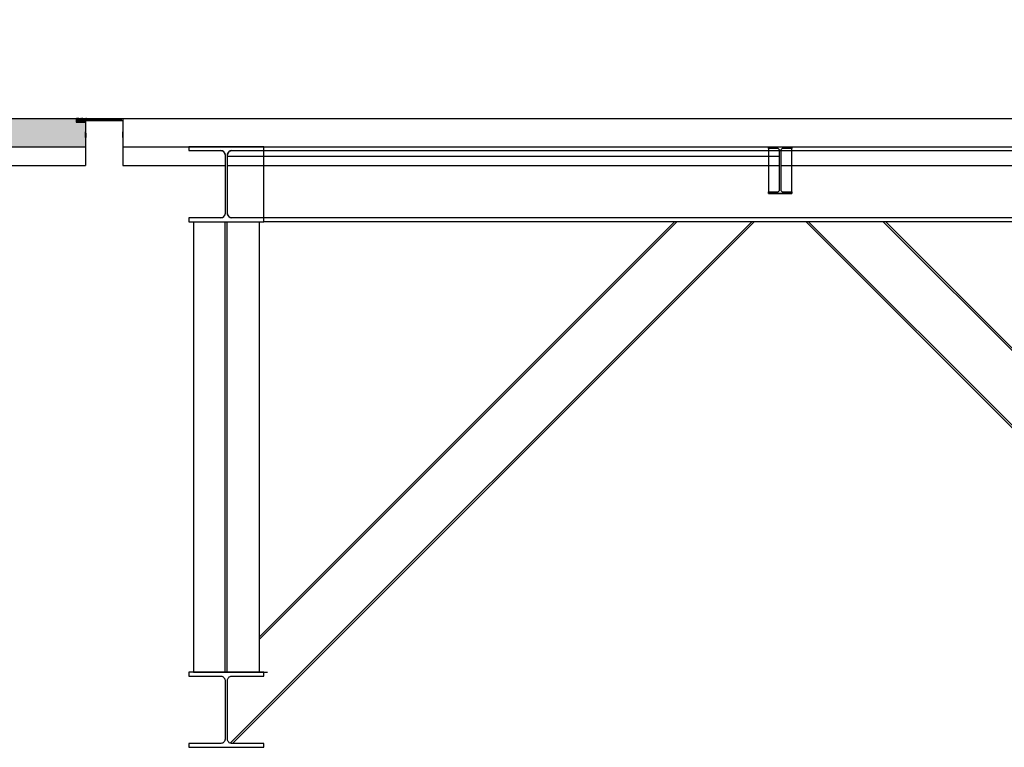
# Model space of a CAD drawing. Units: millimetres. Extents: x -1153402 to -508982, y -25440 to 279567.
# Drawn here: x -893595 to -888351, y 256141 to 260017 of the extents above; entities that cross this region are included whole.
import ezdxf

# ---------------------------------------------------------------- set-up
doc = ezdxf.new("R2010")
doc.units = ezdxf.units.MM

msp = doc.modelspace()

# ---------------------------------------------------------------- hatches: boundary and pattern name
h = msp.add_hatch(color=256)
h.dxf.hatch_style = 1
edge = h.paths.add_edge_path()
edge.add_line((-925444.9, 261640.7), (-925444.9, 261790.7))
edge.add_line((-925444.9, 261790.7), (-913744.9, 261790.7))
edge.add_line((-913744.9, 261790.7), (-913744.9, 263840.7))
edge.add_line((-913744.9, 263840.7), (-913642.4, 263840.7))
edge.add_line((-913642.4, 263840.7), (-913642.4, 263868.7))
edge.add_line((-913642.4, 263868.7), (-913813.9, 263868.7))
edge.add_arc((-913813.9, 263890.7), 22, 180, 270, ccw=False)
edge.add_line((-913835.9, 263890.7), (-913835.9, 264204.7))
edge.add_arc((-913813.9, 264204.7), 22, 90, 180, ccw=False)
edge.add_line((-913813.9, 264226.7), (-913642.4, 264226.7))
edge.add_line((-913642.4, 264226.7), (-913642.4, 264254.7))
edge.add_line((-913642.4, 264254.7), (-913744.9, 264254.7))
edge.add_line((-913744.9, 264254.7), (-913744.9, 272190.7))
edge.add_line((-913744.9, 272190.7), (-913244.9, 272190.7))
edge.add_line((-913244.9, 272190.7), (-894244.9, 272190.7))
edge.add_line((-894244.9, 272190.7), (-893794.9, 272190.7))
edge.add_line((-893794.9, 272190.7), (-893794.9, 259490.7))
edge.add_line((-893794.9, 259490.7), (-893244.9, 259490.7))
edge.add_line((-893244.9, 259490.7), (-893244.9, 259340.7))
edge.add_line((-893244.9, 259340.7), (-893794.9, 259340.7))
edge.add_line((-893794.9, 259340.7), (-893794.9, 251640.7))
edge.add_line((-893794.9, 251640.7), (-894244.9, 251640.7))
edge.add_line((-894244.9, 251640.7), (-894244.9, 272040.7))
edge.add_line((-894244.9, 272040.7), (-913244.9, 272040.7))
edge.add_line((-913244.9, 272040.7), (-913244.9, 253940.7))
edge.add_line((-913244.9, 253940.7), (-913744.9, 253940.7))
edge.add_line((-913744.9, 253940.7), (-913744.9, 261226.7))
edge.add_line((-913744.9, 261226.7), (-913642.4, 261226.7))
edge.add_line((-913642.4, 261226.7), (-913642.4, 261254.7))
edge.add_line((-913642.4, 261254.7), (-913813.9, 261254.7))
edge.add_arc((-913813.9, 261276.7), 22, 180, 270, ccw=False)
edge.add_line((-913835.9, 261276.7), (-913835.9, 261590.7))
edge.add_arc((-913813.9, 261590.7), 22, 90, 180, ccw=False)
edge.add_line((-913813.9, 261612.7), (-913642.4, 261612.7))
edge.add_line((-913642.4, 261612.7), (-913642.4, 261640.7))
edge.add_line((-913642.4, 261640.7), (-913744.9, 261640.7))
edge.add_line((-913744.9, 261640.7), (-925444.9, 261640.7))

# ---------------------------------------------------------------- linework, layer by layer
for p, q in [((-893794.9, 259490.7), (-893244.9, 259490.7)), ((-893294.9, 259490.7), (-893294.9, 259470.9)), ((-893294.9, 259490.4), (-893294.9, 259488)), ((-893294.6, 259490.7), (-893292.2, 259490.7)), ((-893294.3, 259487.4), (-893294.3, 259471.2)), ((-893293, 259485.5), (-893293, 259485.2)), ((-893293, 259483.8), (-893293, 259483.6)), ((-893293, 259482.1), (-893293, 259481.9)), ((-893292.4, 259484.8), (-893292.9, 259485.1)), ((-893292.4, 259483.1), (-893292.9, 259483.4)), ((-893290.4, 259480.3), (-893292.9, 259481.7)), ((-893292.5, 259485.5), (-893292.7, 259485.6)), ((-893292.5, 259483.9), (-893292.7, 259484)), ((-893292.5, 259482.2), (-893292.7, 259482.3)), ((-893292.4, 259488.4), (-893292.4, 259485.6)), ((-893292.4, 259484.7), (-893292.4, 259484)), ((-893292.4, 259483), (-893292.4, 259482.3)), ((-893292.3, 259488.2), (-893292.3, 259476.2)), ((-893292.3, 259472.2), (-893292.3, 259471.2)), ((-893291.9, 259490.1), (-893292, 259490.2)), ((-893279.6, 259490.7), (-893291.9, 259490.7)), ((-893291.8, 259489.8), (-893291.8, 259489)), ((-893291.8, 259475.7), (-893288.4, 259475.7)), ((-893291.7, 259490.2), (-893291.7, 259489)), ((-893291.3, 259473.2), (-893272.9, 259473.2)), ((-893290.4, 259480.3), (-893287.8, 259482.3)), ((-893288.4, 259487.1), (-893288.4, 259486.1)), ((-893288.4, 259485.2), (-893288.4, 259484.5)), ((-893288.4, 259483.5), (-893288.4, 259482.8)), ((-893288.3, 259485.3), (-893287.8, 259485.6)), ((-893288.3, 259483.6), (-893287.8, 259483.9)), ((-893288.2, 259486), (-893288, 259486.2)), ((-893288.2, 259484.4), (-893288, 259484.5)), ((-893288.2, 259482.7), (-893288, 259482.8)), ((-893286.3, 259487.5), (-893288, 259487.5)), ((-893287.9, 259487.2), (-893287.9, 259476.2)), ((-893287.7, 259486), (-893287.7, 259485.7)), ((-893287.7, 259484.3), (-893287.7, 259484.1)), ((-893287.7, 259482.6), (-893287.7, 259482.4)), ((-893287.6, 259487.5), (-893285.8, 259487.5)), ((-893285.9, 259487.1), (-893285.9, 259481.2)), ((-893283.1, 259475.7), (-893285.9, 259481.2)), ((-893285.5, 259476.7), (-893285.5, 259487.2)), ((-893284.5, 259475.7), (-893265.4, 259475.7)), ((-893281.9, 259488.7), (-893283.9, 259484.7)), ((-893283.9, 259484.7), (-893283.9, 259481.7)), ((-893281.9, 259477.7), (-893283.9, 259481.7)), ((-893279.6, 259475.7), (-893283.1, 259475.7)), ((-893281.9, 259488.7), (-893280.9, 259488.7)), ((-893281.9, 259477.7), (-893280.9, 259477.7)), ((-893280.9, 259488.7), (-893278.9, 259484.7)), ((-893280.9, 259477.7), (-893278.9, 259481.7)), ((-893279.6, 259490.7), (-893278.1, 259487.6)), ((-893279.6, 259475.7), (-893277.9, 259479.2)), ((-893278.9, 259484.7), (-893278.9, 259481.7)), ((-893276.1, 259475.7), (-893277.9, 259479.2)), ((-893276.1, 259490.7), (-893277.7, 259487.6)), ((-893274.9, 259488.7), (-893276.9, 259484.7)), ((-893276.9, 259484.7), (-893276.9, 259481.7)), ((-893274.9, 259477.7), (-893276.9, 259481.7)), ((-893276.1, 259490.7), (-893272.6, 259490.7)), ((-893276.1, 259475.7), (-893272.6, 259475.7)), ((-893274.9, 259488.7), (-893273.9, 259488.7)), ((-893274.9, 259477.7), (-893273.9, 259477.7)), ((-893273.9, 259488.7), (-893271.9, 259484.7)), ((-893273.9, 259477.7), (-893271.9, 259481.7)), ((-893272.9, 259473.2), (-893270.9, 259472.2)), ((-893272.6, 259490.7), (-893271.1, 259487.6)), ((-893272.6, 259475.7), (-893270.9, 259479.2)), ((-893271.9, 259484.7), (-893271.9, 259481.7)), ((-893269.1, 259475.7), (-893270.9, 259479.2)), ((-893270.9, 259472.2), (-893270.9, 259471.2)), ((-893269.1, 259490.7), (-893270.7, 259487.6)), ((-893267.9, 259488.7), (-893269.9, 259484.7)), ((-893269.9, 259484.7), (-893269.9, 259481.7)), ((-893267.9, 259477.7), (-893269.9, 259481.7)), ((-893265.6, 259490.7), (-893269.1, 259490.7)), ((-893265.6, 259475.7), (-893269.1, 259475.7)), ((-893268.9, 259472.7), (-893268.9, 259471.2)), ((-893268.4, 259473.2), (-893261.4, 259473.2)), ((-893266.9, 259488.7), (-893267.9, 259488.7)), ((-893266.9, 259477.7), (-893267.9, 259477.7)), ((-893266.9, 259488.7), (-893264.9, 259484.7)), ((-893266.9, 259477.7), (-893264.9, 259481.7)), ((-893265.6, 259490.7), (-893264.1, 259487.6)), ((-893265.6, 259475.7), (-893263.9, 259479.2)), ((-893264.9, 259475.2), (-893265.4, 259475.7)), ((-893264.9, 259484.7), (-893264.9, 259481.7)), ((-893264.9, 259475.2), (-893264.4, 259475.7)), ((-893262.1, 259475.7), (-893263.9, 259479.2)), ((-893262.1, 259490.7), (-893263.7, 259487.6)), ((-893260.9, 259488.7), (-893262.9, 259484.7)), ((-893262.9, 259484.7), (-893262.9, 259481.7)), ((-893260.9, 259477.7), (-893262.9, 259481.7)), ((-893258.6, 259490.7), (-893262.1, 259490.7)), ((-893258.6, 259475.7), (-893262.1, 259475.7)), ((-893259.9, 259488.7), (-893260.9, 259488.7)), ((-893259.9, 259477.7), (-893260.9, 259477.7)), ((-893260.9, 259472.7), (-893260.9, 259471.2)), ((-893259.9, 259488.7), (-893257.9, 259484.7)), ((-893259.9, 259477.7), (-893257.9, 259481.7)), ((-893256.9, 259473.2), (-893258.9, 259472.2)), ((-893258.9, 259472.2), (-893258.9, 259471.2)), ((-893258.6, 259490.7), (-893257.1, 259487.6)), ((-893258.6, 259475.7), (-893256.9, 259479.2)), ((-893257.9, 259484.7), (-893257.9, 259481.7)), ((-893255.1, 259475.7), (-893256.9, 259479.2)), ((-893255.1, 259490.7), (-893256.7, 259487.6)), ((-893253.9, 259488.7), (-893255.9, 259484.7)), ((-893255.9, 259484.7), (-893255.9, 259481.7)), ((-893253.9, 259477.7), (-893255.9, 259481.7)), ((-893255.1, 259490.7), (-893242.9, 259490.7)), ((-893255.1, 259475.7), (-893251.6, 259475.7)), ((-893252.9, 259488.7), (-893253.9, 259488.7)), ((-893252.9, 259477.7), (-893253.9, 259477.7)), ((-893252.9, 259488.7), (-893250.9, 259484.7)), ((-893252.9, 259477.7), (-893250.9, 259481.7)), ((-893251.6, 259475.7), (-893248.9, 259481.2)), ((-893250.9, 259484.7), (-893250.9, 259481.7)), ((-893249.3, 259487.2), (-893249.3, 259476.7)), ((-893247.2, 259487.5), (-893249, 259487.5)), ((-893248.9, 259487.1), (-893248.9, 259481.2)), ((-893248.5, 259487.5), (-893246.8, 259487.5)), ((-893247.1, 259486), (-893247.1, 259485.7)), ((-893247.1, 259484.3), (-893247.1, 259484.1)), ((-893247.1, 259482.6), (-893247.1, 259482.4)), ((-893246.5, 259485.3), (-893247, 259485.6)), ((-893246.5, 259483.6), (-893247, 259483.9)), ((-893246.9, 259480.2), (-893246.9, 259487.2)), ((-893246.6, 259486), (-893246.8, 259486.2)), ((-893246.6, 259484.4), (-893246.8, 259484.5)), ((-893246.6, 259482.7), (-893246.8, 259482.8)), ((-893246.4, 259487.1), (-893246.4, 259486.1)), ((-893246.4, 259485.2), (-893246.4, 259484.5)), ((-893246.4, 259483.5), (-893246.4, 259482.8)), ((-893244.9, 259490.7), (-893244.9, 259340.7)), ((-893240.2, 259490.7), (-893242.9, 259490.7)), ((-893240.2, 259490.7), (-893050.9, 259490.7)), ((-893239.9, 259481.2), (-893239.9, 259490.4)), ((-893226.4, 259480.7), (-893239.4, 259480.7)), ((-893238.4, 259486.7), (-893050.9, 259486.7, 0)), ((-893238.4, 259480.7), (-893238.4, 259486.7)), ((-893238.4, 259480.7), (-893174.5, 259480.7)), ((-893174.5, 259480.7, 0), (-893044.9, 259480.7, 0)), ((-893154.9, 259486.7), (-893145.4, 259486.7)), ((-893137.9, 259480.7), (-893151.9, 259480.7)), ((-893148.7, 259480.7), (-893141.1, 259480.7)), ((-893144.4, 259486.7), (-893134.9, 259486.7)), ((-893050.9, 259490.7), (-882744.9, 259490.7)), ((-893050.9, 259490.7, 0), (-893050.9, 259486.7, 0)), ((-893044.9, 259490.7), (-893044.9, 259340.7)), ((-893044.9, 259490.7, 0), (-893044.9, 259480.7)), ((-893294.9, 259470.7), (-893244.9, 259470.7)), ((-893293.8, 259470.7), (-893292.8, 259470.7)), ((-893269.4, 259470.7), (-893270.4, 259470.7)), ((-893260.4, 259470.7), (-893259.4, 259470.7)), ((-893244.9, 259419.2), (-893241.9, 259409.8)), ((-893244.9, 259389.7), (-893244.9, 259419.2)), ((-893244.9, 259389.7), (-893243.9, 259389.7)), ((-893243.9, 259406.1), (-893243.9, 259389.7)), ((-893243.9, 259406.1), (-893242.9, 259406.1)), ((-893242.9, 259406.1), (-893242.9, 259389.7)), ((-893242.9, 259389.7), (-893241.9, 259389.7)), ((-893241.9, 259409.8), (-893241.9, 259389.7)), ((-893044.9, 259419.2), (-893047.9, 259409.8)), ((-893047.9, 259409.8), (-893047.9, 259389.7)), ((-893046.9, 259389.7), (-893047.9, 259389.7)), ((-893045.9, 259406.1), (-893046.9, 259406.1)), ((-893046.9, 259406.1), (-893046.9, 259389.7)), ((-893045.9, 259406.1), (-893045.9, 259389.7)), ((-893044.9, 259389.7), (-893045.9, 259389.7)), ((-893044.9, 259389.7), (-893044.9, 259419.2)), ((-893794.9, 259340.7), (-893244.9, 259340.7)), ((-893244.9, 259340.7), (-893244.9, 259240.7)), ((-893044.9, 259340.7), (-880244.9, 259340.7)), ((-893044.9, 259340.7), (-893044.9, 259240.7)), ((-892294.9, 259340.7), (-892694.9, 259340.7)), ((-892694.9, 259340.7), (-892694.9, 259319.7)), ((-892694.9, 259319.7), (-892523.4, 259319.7)), ((-892466.4, 259319.7), (-892294.9, 259319.7)), ((-892294.9, 259319.7), (-892294.9, 259340.7)), ((-892294.9, 259340.7), (-886794.9, 259340.7)), ((-892294.9, 258940.7), (-892294.9, 259340.7)), ((-892294.9, 259319.7), (-886794.9, 259319.7)), ((-889607.4, 259340.7), (-889607.4, 259090.7)), ((-889482.4, 259090.7), (-889482.4, 259340.7)), ((-892501.4, 259297.7), (-892501.4, 258983.7)), ((-892488.4, 258983.7), (-892488.4, 259297.7)), ((-892488.4, 259290.7), (-889547.9, 259290.7)), ((-893694.9, 259240.7), (-893244.9, 259240.7)), ((-893044.9, 259240.7), (-892501.4, 259240.7)), ((-892488.4, 259240.7), (-889547.9, 259240.7)), ((-889541.9, 259240.7), (-886601.4, 259240.7)), ((-889607.4, 259090.7), (-889482.4, 259090.7)), ((-892523.4, 258961.7), (-892694.9, 258961.7)), ((-892694.9, 258961.7), (-892694.9, 258940.7)), ((-892294.9, 258961.7), (-892466.4, 258961.7)), ((-892294.9, 258940.7), (-892294.9, 258961.7)), ((-886794.9, 258961.7), (-892294.9, 258961.7)), ((-892694.9, 258940.7), (-892294.9, 258940.7)), ((-892669.9, 258940.7), (-892669.9, 256540.7)), ((-892669.9, 258940.7), (-892319.9, 258940.7)), ((-892499.9, 256540.7), (-892499.9, 258940.7)), ((-892489.9, 256540.7), (-892489.9, 258940.7)), ((-892473.4, 256162.9), (-889695.5, 258940.7)), ((-892461.8, 256161.7), (-889682.8, 258940.7)), ((-892319.9, 258940.7), (-892319.9, 256540.7)), ((-892319.9, 256727.9), (-890107.1, 258940.7)), ((-892319.9, 256715.1), (-890094.4, 258940.7)), ((-886794.9, 258940.7), (-892294.9, 258940.7)), ((-886628.1, 256161.7), (-889407.1, 258940.7)), ((-886616.5, 256162.9), (-889394.3, 258940.7)), ((-886769.9, 256715.1), (-888995.5, 258940.7)), ((-886769.9, 256727.9), (-888982.8, 258940.7)), ((-892669.9, 256540.7), (-892319.9, 256540.7)), ((-892319.9, 256540.7), (-892284.7, 256540.7)), ((-892294.9, 256540.7), (-892274.5, 256540.7))]:
    msp.add_line(p, q)
for points in [[(-892523.4, 259319.7, -0.414214), (-892501.4, 259297.7), (-892501.4, 258983.7, -0.414214), (-892523.4, 258961.7), (-892694.9, 258961.7), (-892694.9, 258940.7), (-892294.9, 258940.7), (-892294.9, 258961.7), (-892466.4, 258961.7, -0.414214), (-892488.4, 258983.7), (-892488.4, 259297.7, -0.414214), (-892466.4, 259319.7), (-892294.9, 259319.7), (-892294.9, 259340.7), (-892694.9, 259340.7), (-892694.9, 259319.7)], [(-889529.9, 259331.7, 0.414214), (-889541.9, 259319.7), (-889541.9, 259111.7, 0.414214), (-889529.9, 259099.7), (-889482.4, 259099.7), (-889482.4, 259090.7), (-889607.4, 259090.7), (-889607.4, 259099.7), (-889559.9, 259099.7, 0.414214), (-889547.9, 259111.7), (-889547.9, 259319.7, 0.414214), (-889559.9, 259331.7), (-889607.4, 259331.7), (-889607.4, 259340.7), (-889482.4, 259340.7), (-889482.4, 259331.7)], [(-892523.4, 256519.7, -0.414214), (-892501.4, 256497.7), (-892501.4, 256183.7, -0.414214), (-892523.4, 256161.7), (-892694.9, 256161.7), (-892694.9, 256140.7), (-892294.9, 256140.7), (-892294.9, 256161.7), (-892466.4, 256161.7, -0.414214), (-892488.4, 256183.7), (-892488.4, 256497.7, -0.414214), (-892466.4, 256519.7), (-892294.9, 256519.7), (-892294.9, 256540.7), (-892694.9, 256540.7), (-892694.9, 256519.7)]]:
    msp.add_lwpolyline(points, format="xyb", close=True)
for centre, radius, start, end in [((-893294.6, 259490.4), 0.3, 90, 180), ((-893294.6, 259488), 0.3, 180, 270), ((-893294.6, 259487.4), 0.3, 0, 90), ((-893292.8, 259485.5), 0.2, 60, 180), ((-893292.8, 259485.2), 0.2, 180, 240), ((-893292.8, 259483.8), 0.2, 60, 180), ((-893292.8, 259483.6), 0.2, 180, 240), ((-893292.8, 259482.1), 0.2, 60, 180), ((-893292.8, 259481.9), 0.2, 180, 240), ((-893292.5, 259485.6), 0.1, 240, 0), ((-893292.5, 259484), 0.1, 240, 0), ((-893292.5, 259482.3), 0.1, 240, 0), ((-893292.2, 259488.4), 0.2, 90, 180), ((-893292.5, 259484.7), 0.1, 0, 60), ((-893292.5, 259483), 0.1, 0, 60), ((-893291.8, 259488.2), 0.5, 104.733, 180), ((-893291.8, 259476.2), 0.5, 180, 270), ((-893291.3, 259472.2), 1, 90, 180), ((-893292.2, 259490.2), 0.5, 0, 90), ((-893291.9, 259490.4), 0.3, 90, 240), ((-893292.2, 259489), 0.4, 270, 0), ((-893292, 259489), 0.3, 284.733, 0), ((-893292.1, 259489.8), 0.3, 0, 60), ((-893288, 259487.1), 0.38, 90, 180), ((-893288.3, 259486.1), 0.1, 180, 300), ((-893288.3, 259485.2), 0.1, 120, 180), ((-893288.3, 259484.5), 0.1, 180, 300), ((-893288.3, 259483.5), 0.1, 120, 180), ((-893288.3, 259482.8), 0.1, 180, 300), ((-893288.4, 259476.2), 0.5, 270, 0), ((-893287.9, 259486), 0.2, 0, 120), ((-893287.9, 259484.3), 0.2, 0, 120), ((-893287.9, 259482.6), 0.2, 0, 120), ((-893287.6, 259487.2), 0.3, 90, 180), ((-893287.9, 259485.7), 0.2, 300, 0), ((-893287.9, 259484.1), 0.2, 300, 0), ((-893287.9, 259482.4), 0.2, 307.7194, 0), ((-893286.3, 259487.1), 0.38, 0, 90), ((-893285.8, 259487.2), 0.3, 0, 90), ((-893284.5, 259476.7), 1, 180, 270), ((-893277.9, 259487.2), 0.38, 116.5651, 63.4349), ((-893270.9, 259487.2), 0.38, 116.5651, 63.4349), ((-893268.4, 259472.7), 0.5, 90, 180), ((-893263.9, 259487.2), 0.38, 116.5651, 63.4349), ((-893261.4, 259472.7), 0.5, 0, 90), ((-893256.9, 259487.2), 0.38, 116.5651, 63.4349), ((-893249, 259487.2), 0.3, 90, 180), ((-893248.3, 259476.7), 1, 180, 270), ((-893248.5, 259487.1), 0.38, 90, 180), ((-893247.2, 259487.2), 0.3, 0, 90), ((-893246.9, 259486), 0.2, 60, 180), ((-893246.9, 259485.7), 0.2, 180, 240), ((-893246.9, 259484.3), 0.2, 60, 180), ((-893246.9, 259484.1), 0.2, 180, 240), ((-893246.9, 259482.6), 0.2, 60, 180), ((-893246.9, 259482.4), 0.2, 180, 232.2806), ((-893246.4, 259480.2), 0.5, 180, 270), ((-893246.8, 259487.1), 0.38, 0, 90), ((-893246.5, 259486.1), 0.1, 240, 0), ((-893246.5, 259484.5), 0.1, 240, 0), ((-893246.5, 259482.8), 0.1, 240, 0), ((-893246.5, 259485.2), 0.1, 0, 60), ((-893246.5, 259483.5), 0.1, 0, 60), ((-893240.2, 259490.4), 0.3, 0, 90), ((-893239.4, 259481.2), 0.5, 180, 270), ((-893293.8, 259471.2), 0.5, 180, 270), ((-893292.8, 259471.2), 0.5, 270, 0), ((-893270.4, 259471.2), 0.5, 180, 270), ((-893269.4, 259471.2), 0.5, 270, 0), ((-893260.4, 259471.2), 0.5, 180, 270), ((-893259.4, 259471.2), 0.5, 270, 0), ((-892523.4, 259297.7), 22, 0, 90), ((-892466.4, 259297.7), 22, 90, 180), ((-892523.4, 258983.7), 22, 270, 0), ((-892466.4, 258983.7), 22, 180, 270)]:
    msp.add_arc(centre, radius, start, end)

doc.saveas('drawing.dxf')
